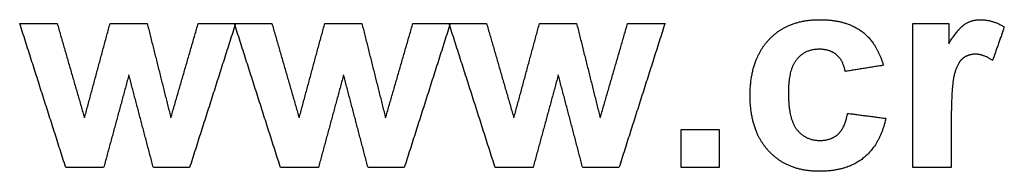
# Model space of a CAD drawing. Units: millimetres. Extents: x -143 to 168, y -60 to 76.
# Drawn here: x 40 to 65, y -9 to -6 of the extents above; entities that cross this region are included whole.
import ezdxf

# ---------------------------------------------------------------- set-up
doc = ezdxf.new("R2010")
doc.units = ezdxf.units.MM
doc.header["$MEASUREMENT"] = 0
doc.layers.add('Default', color=18, linetype='Continuous')

msp = doc.modelspace()

# ---------------------------------------------------------------- linework, layer by layer
at = {"layer": 'Default', "color": 5}
for points in [[(41.36, -9.225), (40.784, -7.42), (40.207, -5.614)], [(40.207, -5.614), (40.675, -5.614), (41.144, -5.614)], [(41.144, -5.614), (41.485, -6.797), (41.827, -7.981)], [(41.827, -7.981), (42.148, -6.797), (42.469, -5.614)], [(42.469, -5.614), (42.932, -5.614), (43.396, -5.614)], [(43.396, -5.614), (43.692, -6.797), (43.988, -7.981)], [(43.988, -7.981), (44.33, -6.797), (44.673, -5.614)], [(45.608, -5.614), (45.032, -7.42), (44.457, -9.225)], [(44.673, -5.614), (45.14, -5.614), (45.608, -5.614)], [(46.731, -9.225), (46.154, -7.42), (45.577, -5.614)], [(45.577, -5.614), (46.046, -5.614), (46.514, -5.614)], [(46.514, -5.614), (46.856, -6.797), (47.197, -7.981)], [(47.197, -7.981), (47.518, -6.797), (47.839, -5.614)], [(47.839, -5.614), (48.303, -5.614), (48.766, -5.614)], [(48.766, -5.614), (49.062, -6.797), (49.358, -7.981)], [(49.358, -7.981), (49.701, -6.797), (50.043, -5.614)], [(50.978, -5.614), (50.403, -7.42), (49.827, -9.225)], [(50.043, -5.614), (50.511, -5.614), (50.978, -5.614)], [(52.101, -9.225), (51.524, -7.42), (50.947, -5.614)], [(50.947, -5.614), (51.416, -5.614), (51.884, -5.614)], [(51.884, -5.614), (52.226, -6.797), (52.568, -7.981)], [(52.568, -7.981), (52.889, -6.797), (53.209, -5.614)], [(53.209, -5.614), (53.673, -5.614), (54.137, -5.614)], [(54.137, -5.614), (54.432, -6.797), (54.728, -7.981)], [(54.728, -7.981), (55.071, -6.797), (55.414, -5.614)], [(56.349, -5.614), (55.773, -7.42), (55.198, -9.225)], [(55.414, -5.614), (55.881, -5.614), (56.349, -5.614)], [(58.947, -6.023), (59.416, -5.522), (60.216, -5.522)], [(60.216, -5.522), (60.87, -5.522), (61.257, -5.804)], [(62.552, -9.225), (62.552, -7.42), (62.552, -5.614)], [(62.552, -5.614), (63, -5.614), (63.447, -5.614)], [(63.447, -5.614), (63.447, -5.869), (63.447, -6.124)], [(63.447, -6.124), (63.665, -5.763), (63.84, -5.642)], [(63.84, -5.642), (64.014, -5.522), (64.235, -5.522)], [(64.235, -5.522), (64.547, -5.522), (64.836, -5.703)], [(61.257, -5.804), (61.643, -6.086), (61.812, -6.664)], [(64.836, -5.703), (64.69, -6.122), (64.543, -6.541)], [(58.478, -7.423), (58.478, -6.524), (58.947, -6.023)], [(60.209, -6.262), (59.856, -6.262), (59.645, -6.513)], [(60.641, -6.402), (60.475, -6.262), (60.209, -6.262)], [(60.855, -6.818), (60.808, -6.542), (60.641, -6.402)], [(64.117, -6.386), (63.926, -6.386), (63.793, -6.496)], [(64.543, -6.541), (64.314, -6.386), (64.117, -6.386)], [(59.645, -6.513), (59.435, -6.764), (59.435, -7.352)], [(63.793, -6.496), (63.661, -6.607), (63.585, -6.897)], [(61.812, -6.664), (61.333, -6.741), (60.855, -6.818)], [(42.938, -6.903), (42.623, -8.064), (42.307, -9.225)], [(43.55, -9.225), (43.244, -8.064), (42.938, -6.903)], [(48.309, -6.903), (47.993, -8.064), (47.678, -9.225)], [(48.92, -9.225), (48.614, -8.064), (48.309, -6.903)], [(53.679, -6.903), (53.364, -8.064), (53.048, -9.225)], [(54.29, -9.225), (53.985, -8.064), (53.679, -6.903)], [(63.585, -6.897), (63.509, -7.186), (63.509, -8.108)], [(59.435, -7.352), (59.435, -8.007), (59.65, -8.276)], [(58.948, -8.815), (58.478, -8.312), (58.478, -7.423)], [(60.672, -8.393), (60.845, -8.241), (60.917, -7.867)], [(60.917, -7.867), (61.395, -7.929), (61.873, -7.991)], [(61.873, -7.991), (61.728, -8.648), (61.314, -8.983)], [(63.509, -8.108), (63.509, -8.667), (63.509, -9.225)], [(56.75, -9.225), (56.75, -8.747), (56.75, -8.269)], [(56.75, -8.269), (57.228, -8.269), (57.707, -8.269)], [(57.707, -8.269), (57.707, -8.747), (57.707, -9.225)], [(59.65, -8.276), (59.866, -8.546), (60.228, -8.546)], [(60.228, -8.546), (60.499, -8.546), (60.672, -8.393)], [(60.206, -9.318), (59.417, -9.318), (58.948, -8.815)], [(61.314, -8.983), (60.901, -9.318), (60.206, -9.318)], [(42.307, -9.225), (41.834, -9.225), (41.36, -9.225)], [(44.457, -9.225), (44.003, -9.225), (43.55, -9.225)], [(47.678, -9.225), (47.204, -9.225), (46.731, -9.225)], [(49.827, -9.225), (49.374, -9.225), (48.92, -9.225)], [(53.048, -9.225), (52.575, -9.225), (52.101, -9.225)], [(55.198, -9.225), (54.744, -9.225), (54.29, -9.225)], [(57.707, -9.225), (57.228, -9.225), (56.75, -9.225)], [(63.509, -9.225), (63.031, -9.225), (62.552, -9.225)]]:
    msp.add_open_spline(points, degree=2, dxfattribs=at)

doc.saveas('drawing.dxf')
